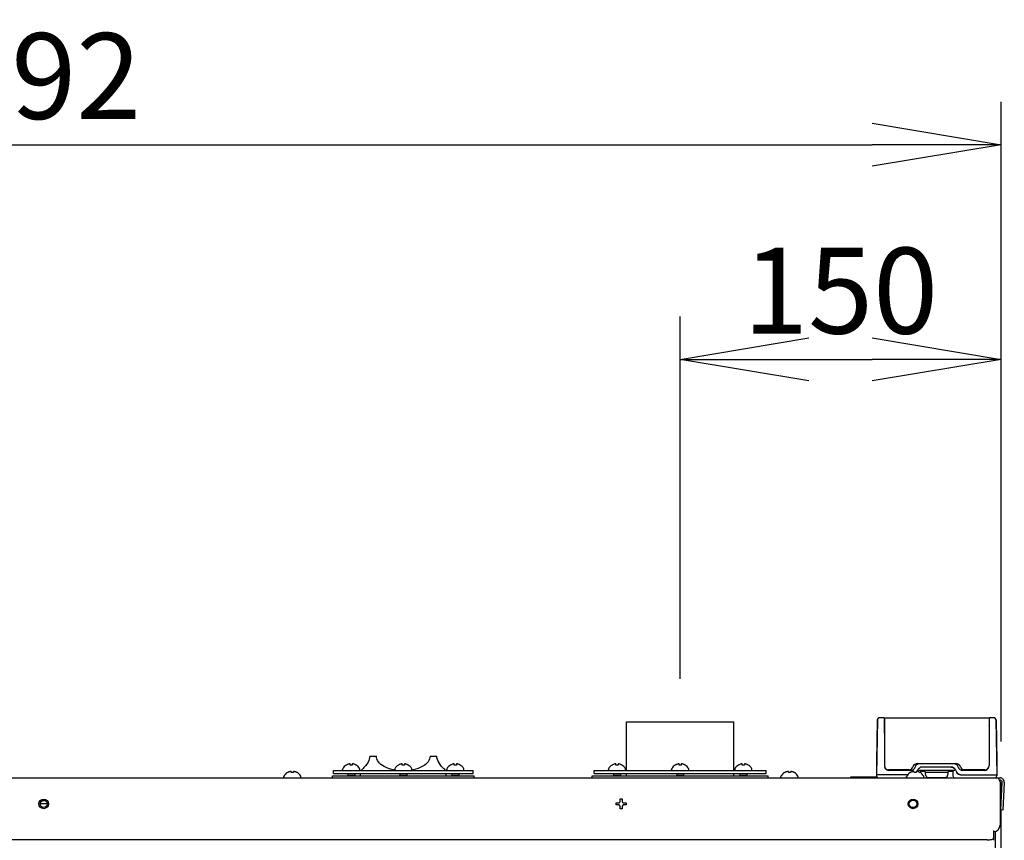
# Model space of a CAD drawing. Extents: x 31 to 8190, y 0 to 5507.
# Drawn here: x 3931 to 4390, y 2621 to 3004 of the extents above; entities that cross this region are included whole.
import ezdxf

# ---------------------------------------------------------------- set-up
doc = ezdxf.new("R2010")
doc.units = 0
doc.header["$LTSCALE"] = 2
doc.header["$MEASUREMENT"] = 0
doc.layers.add('SUNPOU', color=7, linetype='Continuous')
doc.styles.get("Standard").update_dxf_attribs({"font": 'romans.shx', "bigfont": 'extfont.shx'})
doc.dimstyles.new('STANDARD$0', dxfattribs={"dimscale": 10, "dimtxt": 2, "dimasz": 3, "dimexe": 1, "dimexo": 1, "dimgap": 0.6, "dimtad": 3, "dimdec": 0, "dimzin": 0, "dimdsep": 46, "dimtxsty": 'Standard', "dimblk1": 'OPEN', "dimblk2": 'OPEN', "dimsah": 1, "dimcen": 1.5, "dimadec": 0, "dimazin": 0, "dimtfac": 1, "dimtdec": 0, "dimtmove": 0, "dimatfit": 0, "dimldrblk": 'DOTSMALL', "dimfxl": 1, "dimtvp": 1, "dimtolj": 1, "dimtzin": 0, "dimarcsym": 0})

# ---------------------------------------------------------------- blocks, each defined once
blk = doc.blocks.new('_OPEN')
at = {"color": 0, "linetype": 'ByBlock'}
for p, q in [((-1, 0.1667), (0, 0)), ((0, 0), (-1, -0.1667)), ((0, 0), (-1, 0))]:
    blk.add_line(p, q, dxfattribs=at)
blk = doc.blocks.new('*D25')
at = {"layer": 'DEFPOINTS', "color": 0, "lineweight": 0}
for p in [(4388.47, 2845.26), (4238.97, 2676.39), (4388.47, 2647.19)]:
    blk.add_point(p, dxfattribs=at)
at = {"layer": 'SUNPOU', "color": 0, "lineweight": -2}
for p, q in [((4238.97, 2696.39), (4238.97, 2865.26)), ((4388.47, 2667.19), (4388.47, 2865.26)), ((4298.97, 2845.26), (4328.47, 2845.26))]:
    blk.add_line(p, q, dxfattribs=at)
at = {"layer": 'SUNPOU', "color": 0, "lineweight": -2, "xscale": 60, "yscale": 60, "zscale": 60, "rotation": 180}
blk.add_blockref('_OPEN', (4238.97, 2845.26), dxfattribs=at)
at = {"layer": 'SUNPOU', "color": 0, "lineweight": -2, "xscale": 60, "yscale": 60, "zscale": 60}
blk.add_blockref('_OPEN', (4388.47, 2845.26), dxfattribs=at)
at = {"layer": 'SUNPOU', "color": 0, "insert": (4313.72, 2877.26), "char_height": 40, "attachment_point": 5}
blk.add_mtext('\\A1;150', dxfattribs=at)
blk = doc.blocks.new('_DotSmall')
at = {"color": 0, "linetype": 'ByBlock', "const_width": 0.5}
blk.add_lwpolyline([(-0.0625, 0, 1), (0.0625, 0, 1)], format="xyb", close=True, dxfattribs=at)
blk = doc.blocks.new('*D26')
at = {"layer": 'DEFPOINTS', "color": 0, "lineweight": 0}
for p in [(4388.47, 2945.26), (3496.47, 2648.79), (4388.47, 2647.19)]:
    blk.add_point(p, dxfattribs=at)
at = {"layer": 'SUNPOU', "color": 0, "lineweight": -2}
for p, q in [((3496.47, 2668.79), (3496.47, 2965.26)), ((4388.47, 2667.19), (4388.47, 2965.26)), ((3556.47, 2945.26), (4328.47, 2945.26))]:
    blk.add_line(p, q, dxfattribs=at)
at = {"layer": 'SUNPOU', "color": 0, "lineweight": -2, "xscale": 60, "yscale": 60, "zscale": 60, "rotation": 180}
blk.add_blockref('_OPEN', (3496.47, 2945.26), dxfattribs=at)
at = {"layer": 'SUNPOU', "color": 0, "lineweight": -2, "xscale": 60, "yscale": 60, "zscale": 60}
blk.add_blockref('_OPEN', (4388.47, 2945.26), dxfattribs=at)
at = {"layer": 'SUNPOU', "color": 0, "insert": (3942.47, 2977.26), "char_height": 40, "attachment_point": 5}
blk.add_mtext('\\A1;892', dxfattribs=at)

msp = doc.modelspace()

# ---------------------------------------------------------------- linework, layer by layer
at = {"color": 2}
for p, q in [((4213.97, 2653.79), (4213.97, 2676.39)), ((4213.97, 2676.39), (4263.97, 2676.39)), ((4263.97, 2653.79), (4263.97, 2676.39)), ((4330.81, 2677.31), (4330.47, 2657.79)), ((4330.91, 2677.31), (4330.47, 2651.79)), ((4331.9, 2678.29), (4331.81, 2678.29)), ((4333.72, 2678.29), (4331.91, 2678.29)), ((4333.97, 2678.04), (4334.09, 2663.97)), ((4334.09, 2674.54), (4334, 2674.54)), ((4334.09, 2678.09), (4334.09, 2656.04)), ((4382.84, 2678.09), (4334.09, 2678.09)), ((4382.84, 2678.09), (4382.84, 2656.04)), ((4382.97, 2678.04), (4382.84, 2663.97)), ((4382.94, 2674.54), (4382.84, 2674.54)), ((4385.02, 2678.29), (4383.22, 2678.29)), ((4385.13, 2678.29), (4385.04, 2678.29)), ((4386.02, 2677.31), (4386.47, 2651.79)), ((4386.13, 2677.31), (4386.47, 2657.79)), ((4094.36, 2660.49), (4097.47, 2660.49)), ((4122.47, 2660.49), (4125.58, 2660.49)), ((4083.42, 2656.24), (4083.42, 2656.27)), ((4085.22, 2656.24), (4085.22, 2656.79)), ((4086.22, 2656.79), (4086.22, 2656.24)), ((4086.58, 2656.8), (4086.55, 2656.8)), ((4088.02, 2656.27), (4088.02, 2656.24)), ((4107.67, 2656.24), (4107.67, 2656.27)), ((4109.47, 2656.24), (4109.47, 2656.79)), ((4110.47, 2656.79), (4110.47, 2656.24)), ((4110.83, 2656.8), (4110.8, 2656.8)), ((4112.27, 2656.27), (4112.27, 2656.24)), ((4131.92, 2656.24), (4131.92, 2656.27)), ((4133.72, 2656.24), (4133.72, 2656.79)), ((4134.72, 2656.79), (4134.72, 2656.24)), ((4135.08, 2656.8), (4135.05, 2656.8)), ((4136.52, 2656.27), (4136.52, 2656.24)), ((4207.22, 2656.24), (4207.22, 2656.27)), ((4209.02, 2656.24), (4209.02, 2656.79)), ((4210.02, 2656.79), (4210.02, 2656.24)), ((4210.38, 2656.8), (4210.36, 2656.8)), ((4211.82, 2656.27), (4211.82, 2656.24)), ((4236.67, 2656.24), (4236.67, 2656.27)), ((4238.47, 2656.24), (4238.47, 2656.79)), ((4239.47, 2656.79), (4239.47, 2656.24)), ((4239.83, 2656.8), (4239.8, 2656.8)), ((4241.27, 2656.27), (4241.27, 2656.24)), ((4266.11, 2656.24), (4266.11, 2656.27)), ((4267.91, 2656.24), (4267.91, 2656.79)), ((4268.91, 2656.79), (4268.91, 2656.24)), ((4269.27, 2656.8), (4269.25, 2656.8)), ((4270.71, 2656.27), (4270.71, 2656.24)), ((4330.47, 2657.79), (4330.47, 2652.86)), ((4349.72, 2657.04), (4367.22, 2657.04)), ((4366.6, 2656.79), (4350.34, 2656.79)), ((4352.81, 2657.04), (4352.84, 2656.79)), ((4364.13, 2657.04), (4364.1, 2656.79)), ((4386.47, 2657.79), (4386.47, 2652.86)), ((4055.97, 2652.74), (4055.97, 2652.77)), ((4057.77, 2652.74), (4057.77, 2653.29)), ((4058.77, 2653.29), (4058.77, 2652.74)), ((4059.13, 2653.3), (4059.1, 2653.3)), ((4060.57, 2652.77), (4060.57, 2652.74)), ((4077.47, 2652.29), (4077.47, 2653.79)), ((4077.47, 2653.79), (4142.47, 2653.79)), ((4077.47, 2652.29), (4142.47, 2652.29)), ((4081.72, 2654.19), (4081.72, 2654.39)), ((4084.12, 2651.48), (4083.79, 2651.29)), ((4083.97, 2652.29), (4084.12, 2652.2)), ((4084.12, 2652.2), (4084.12, 2651.48)), ((4087.32, 2652.2), (4084.12, 2652.2)), ((4087.32, 2651.48), (4084.12, 2651.48)), ((4087.47, 2652.29), (4087.32, 2652.2)), ((4087.32, 2652.2), (4087.32, 2651.48)), ((4087.32, 2651.48), (4087.65, 2651.29)), ((4089.72, 2654.19), (4089.72, 2654.39)), ((4089.97, 2651.29), (4089.97, 2652.29)), ((4105.97, 2654.19), (4105.97, 2654.39)), ((4108.37, 2651.48), (4108.04, 2651.29)), ((4108.22, 2652.29), (4108.37, 2652.2)), ((4108.37, 2652.2), (4108.37, 2651.48)), ((4111.57, 2652.2), (4108.37, 2652.2)), ((4111.57, 2651.48), (4108.37, 2651.48)), ((4111.72, 2652.29), (4111.57, 2652.2)), ((4111.57, 2652.2), (4111.57, 2651.48)), ((4111.57, 2651.48), (4111.9, 2651.29)), ((4113.97, 2654.19), (4113.97, 2654.39)), ((4129.97, 2651.29), (4129.97, 2652.29)), ((4130.22, 2654.19), (4130.22, 2654.39)), ((4132.62, 2651.48), (4132.29, 2651.29)), ((4132.46, 2652.29), (4132.62, 2652.2)), ((4132.62, 2652.2), (4132.62, 2651.48)), ((4135.82, 2652.2), (4132.62, 2652.2)), ((4135.82, 2651.48), (4132.62, 2651.48)), ((4135.97, 2652.29), (4135.82, 2652.2)), ((4135.82, 2652.2), (4135.82, 2651.48)), ((4135.82, 2651.48), (4136.15, 2651.29)), ((4138.22, 2654.19), (4138.22, 2654.39)), ((4142.47, 2652.29), (4142.47, 2653.79)), ((4198.97, 2652.29), (4198.97, 2653.79)), ((4198.97, 2653.79), (4278.97, 2653.79)), ((4198.97, 2652.29), (4278.97, 2652.29)), ((4205.52, 2654.19), (4205.52, 2654.39)), ((4207.92, 2651.48), (4207.6, 2651.29)), ((4207.77, 2652.29), (4207.92, 2652.2)), ((4207.92, 2652.2), (4207.92, 2651.48)), ((4211.12, 2652.2), (4207.92, 2652.2)), ((4211.12, 2651.48), (4207.92, 2651.48)), ((4211.28, 2652.29), (4211.12, 2652.2)), ((4211.12, 2652.2), (4211.12, 2651.48)), ((4211.12, 2651.48), (4211.45, 2651.29)), ((4213.52, 2654.19), (4213.52, 2654.39)), ((4213.97, 2651.29), (4213.97, 2652.29)), ((4234.97, 2654.19), (4234.97, 2654.39)), ((4237.37, 2651.48), (4237.04, 2651.29)), ((4237.22, 2652.29), (4237.37, 2652.2)), ((4237.37, 2652.2), (4237.37, 2651.48)), ((4240.57, 2652.2), (4237.37, 2652.2)), ((4240.57, 2651.48), (4237.37, 2651.48)), ((4240.72, 2652.29), (4240.57, 2652.2)), ((4240.57, 2652.2), (4240.57, 2651.48)), ((4240.57, 2651.48), (4240.9, 2651.29)), ((4242.97, 2654.19), (4242.97, 2654.39)), ((4263.97, 2651.29), (4263.97, 2652.29)), ((4264.41, 2654.19), (4264.41, 2654.39)), ((4266.81, 2651.48), (4266.49, 2651.29)), ((4266.66, 2652.29), (4266.81, 2652.2)), ((4266.81, 2652.2), (4266.81, 2651.48)), ((4270.01, 2652.2), (4266.81, 2652.2)), ((4270.01, 2651.48), (4266.81, 2651.48)), ((4270.17, 2652.29), (4270.01, 2652.2)), ((4270.01, 2652.2), (4270.01, 2651.48)), ((4270.01, 2651.48), (4270.34, 2651.29)), ((4272.41, 2654.19), (4272.41, 2654.39)), ((4278.97, 2652.29), (4278.97, 2653.79)), ((4287.57, 2652.74), (4287.57, 2652.77)), ((4289.37, 2652.74), (4289.37, 2653.29)), ((4290.37, 2653.29), (4290.37, 2652.74)), ((4290.73, 2653.3), (4290.7, 2653.3)), ((4292.17, 2652.77), (4292.17, 2652.74)), ((4330.47, 2651.79), (4330.48, 2651.27)), ((4345.06, 2651.79), (4330.47, 2651.79)), ((4345.66, 2654.04), (4336.09, 2654.04)), ((4346.47, 2653.79), (4336.17, 2653.79)), ((4346.17, 2652.74), (4346.17, 2652.77)), ((4347.97, 2652.74), (4347.97, 2653.29)), ((4348.97, 2653.29), (4348.97, 2652.74)), ((4349.33, 2653.3), (4349.3, 2653.3)), ((4349.34, 2653.3), (4349.91, 2654.29)), ((4366.94, 2653.79), (4349.99, 2653.79)), ((4350.77, 2652.77), (4350.77, 2652.74)), ((4350.97, 2653.79), (4350.93, 2652.64)), ((4353.2, 2653.29), (4350.95, 2653.29)), ((4365.29, 2655.29), (4351.64, 2655.29)), ((4353.4, 2651.44), (4353.15, 2653.79)), ((4353.23, 2653.04), (4363.71, 2653.04)), ((4363.79, 2653.79), (4363.54, 2651.44)), ((4365.99, 2653.29), (4363.74, 2653.29)), ((4365.97, 2653.79), (4366.06, 2651.26)), ((4367.03, 2654.29), (4367.89, 2652.79)), ((4369.62, 2651.79), (4386.47, 2651.79)), ((4380.77, 2653.79), (4370.47, 2653.79)), ((4380.84, 2654.04), (4371.28, 2654.04)), ((4386.47, 2651.79), (4386.46, 2651.27)), ((3496.97, 2650.29), (4387.97, 2650.29)), ((4054.27, 2650.69), (4054.27, 2650.89)), ((4062.27, 2650.69), (4062.27, 2650.89)), ((4076.97, 2650.29), (4076.97, 2651.29)), ((4076.97, 2651.29), (4142.97, 2651.29)), ((4142.97, 2650.29), (4142.97, 2651.29)), ((4197.97, 2650.29), (4197.97, 2651.29)), ((4197.97, 2651.29), (4279.97, 2651.29)), ((4279.97, 2650.29), (4279.97, 2651.29)), ((4285.87, 2650.69), (4285.87, 2650.89)), ((4293.87, 2650.69), (4293.87, 2650.89)), ((4318.52, 2650.79), (4318.27, 2650.54)), ((4318.27, 2650.29), (4318.27, 2650.54)), ((4318.27, 2650.54), (4330.83, 2650.54)), ((4318.52, 2650.79), (4330.63, 2650.79)), ((4344.47, 2650.69), (4344.47, 2650.89)), ((4352.47, 2650.69), (4352.47, 2650.89)), ((4354.39, 2650.54), (4362.55, 2650.54)), ((4387.64, 2649.29), (4387.97, 2649.29)), ((4387.97, 2648.29), (4387.97, 2628.29)), ((4388.47, 2647.19), (4387.97, 2647.19)), ((4388.29, 2635.34), (4388.97, 2648.24)), ((4388.47, 2638.72), (4388.47, 2647.19)), ((4389.97, 2648.19), (4389.29, 2635.29)), ((3940.85, 2638.29), (3944.09, 2638.29)), ((4209.17, 2637.69), (4209.17, 2638.69)), ((4209.17, 2638.69), (4210.47, 2638.69)), ((4210.47, 2637.69), (4209.17, 2637.69)), ((4210.47, 2638.69), (4210.97, 2639.19)), ((4210.97, 2637.19), (4210.47, 2637.69)), ((4210.97, 2639.19), (4210.97, 2640.49)), ((4210.97, 2640.49), (4211.97, 2640.49)), ((4211.97, 2640.49), (4211.97, 2639.19)), ((4211.97, 2639.19), (4212.47, 2638.69)), ((4212.47, 2637.69), (4211.97, 2637.19)), ((4212.47, 2638.69), (4213.77, 2638.69)), ((4213.77, 2637.69), (4212.47, 2637.69)), ((4213.77, 2638.69), (4213.77, 2637.69)), ((4210.97, 2635.89), (4210.97, 2637.19)), ((4211.97, 2635.89), (4210.97, 2635.89)), ((4211.97, 2637.19), (4211.97, 2635.89)), ((4389.29, 2635.29), (4388.29, 2635.34)), ((4388.47, 932.79), (4388.47, 2635.33)), ((4384.97, 2625.79), (4384.97, 2621.22)), ((4385.67, 2625.29), (4385.67, 1324.39)), ((4381.97, 2621.41), (3502.97, 2621.41))]:
    msp.add_line(p, q, dxfattribs=at)
for centre, radius in [((3942.47, 2638.19), 2.25), ((3942.47, 2638.19), 1.65), ((4347.47, 2638.19), 2.25), ((4347.47, 2638.19), 1.75)]:
    msp.add_circle(centre, radius, dxfattribs=at)
for centre, radius, start, end in [((4331.81, 2677.29), 1, 90, 179), ((4331.91, 2677.29), 1, 90, 179), ((4333.72, 2678.04), 0.25, 0.5, 90), ((4334.25, 2674.78), 0.25, 211.4778, 229.7451), ((4382.69, 2674.78), 0.25, 310.1257, 328.8313), ((4383.22, 2678.04), 0.25, 90, 179.5), ((4385.02, 2677.29), 1, 1, 90), ((4385.13, 2677.29), 1, 1, 90), ((4085.92, 2652.17), 4.8, 121.3727, 149.6988), ((4085.91, 2652.18), 4.75, 118.9687, 121.5341), ((4085.91, 2652.19), 4.75, 118.0074, 118.9684), ((4085.9, 2652.19), 4.75, 116.6812, 118.0074), ((4085.9, 2652.19), 4.74, 115.5402, 116.6812), ((4085.9, 2652.2), 4.74, 114.5722, 115.5402), ((4085.9, 2652.2), 4.73, 113.3175, 114.5722), ((4085.9, 2652.21), 4.73, 112.5474, 113.3174), ((4085.88, 2652.24), 4.69, 104.3374, 112.5584), ((4084.97, 2654.81), 1.99, 94.5999, 95.2538), ((4084.97, 2654.83), 1.98, 93.2182, 94.6006), ((4084.97, 2654.84), 1.96, 92.3791, 93.2176), ((4084.97, 2654.85), 1.95, 91.1558, 92.3795), ((4084.97, 2654.85), 1.95, 89.0738, 91.1551), ((4084.97, 2654.85), 1.95, 88.0038, 89.0738), ((4084.97, 2654.84), 1.96, 86.9766, 88.0038), ((4084.97, 2654.83), 1.97, 85.7133, 86.976), ((4084.97, 2654.82), 1.98, 84.8629, 85.7137), ((4085.72, 2652.47), 3.8, 82.4351, 97.5649), ((4086.47, 2654.82), 1.99, 94.2849, 95.1351), ((4086.47, 2654.83), 1.97, 93.0252, 94.2853), ((4086.47, 2654.84), 1.96, 91.9994, 93.0249), ((4086.47, 2654.85), 1.95, 90.9276, 91.9994), ((4086.47, 2654.85), 1.95, 89.8001, 90.927), ((4086.47, 2654.85), 1.95, 88.8455, 89.8001), ((4086.47, 2654.85), 1.96, 87.6234, 88.8454), ((4086.47, 2654.83), 1.97, 85.3978, 86.7828), ((4086.47, 2654.82), 1.99, 84.7443, 85.3987), ((4085.56, 2652.24), 4.69, 67.4416, 75.6626), ((4085.55, 2652.21), 4.73, 66.6826, 67.4526), ((4085.54, 2652.2), 4.73, 65.4278, 66.6825), ((4085.54, 2652.2), 4.74, 64.4598, 65.4278), ((4085.54, 2652.19), 4.74, 63.3188, 64.4598), ((4085.54, 2652.19), 4.75, 61.9926, 63.3188), ((4085.54, 2652.19), 4.75, 61.0316, 61.9926), ((4085.53, 2652.18), 4.75, 58.4659, 61.0313), ((4085.52, 2652.17), 4.8, 30.3012, 58.6273), ((4110.17, 2652.17), 4.8, 121.3727, 149.6988), ((4110.16, 2652.18), 4.75, 118.9687, 121.5341), ((4110.15, 2652.19), 4.75, 118.0074, 118.9684), ((4110.15, 2652.19), 4.75, 116.6812, 118.0074), ((4110.15, 2652.19), 4.74, 115.5402, 116.6812), ((4110.15, 2652.2), 4.74, 114.5722, 115.5402), ((4110.15, 2652.2), 4.73, 113.3175, 114.5722), ((4110.15, 2652.21), 4.73, 112.5474, 113.3174), ((4110.13, 2652.24), 4.69, 104.3374, 112.5584), ((4109.22, 2654.81), 1.99, 94.5999, 95.2538), ((4109.22, 2654.83), 1.98, 93.2182, 94.6006), ((4109.22, 2654.84), 1.96, 92.3791, 93.2176), ((4109.22, 2654.85), 1.95, 91.1558, 92.3795), ((4109.22, 2654.85), 1.95, 89.0738, 91.1551), ((4109.22, 2654.85), 1.95, 88.0038, 89.0738), ((4109.22, 2654.84), 1.96, 86.9766, 88.0038), ((4109.22, 2654.83), 1.97, 85.7133, 86.976), ((4109.22, 2654.82), 1.98, 84.8629, 85.7137), ((4109.97, 2652.47), 3.8, 82.4351, 97.5649), ((4110.72, 2654.82), 1.99, 94.2849, 95.1351), ((4110.72, 2654.83), 1.97, 93.0252, 94.2853), ((4110.72, 2654.84), 1.96, 91.9994, 93.0249), ((4110.72, 2654.85), 1.95, 90.9276, 91.9994), ((4110.72, 2654.85), 1.95, 89.8001, 90.927), ((4110.72, 2654.85), 1.95, 88.8455, 89.8001), ((4110.72, 2654.85), 1.96, 87.6234, 88.8454), ((4110.72, 2654.83), 1.97, 85.3978, 86.7828), ((4110.72, 2654.82), 1.99, 84.7443, 85.3987), ((4109.81, 2652.24), 4.69, 67.4416, 75.6626), ((4109.79, 2652.21), 4.73, 66.6826, 67.4526), ((4109.79, 2652.2), 4.73, 65.4278, 66.6825), ((4109.79, 2652.2), 4.74, 64.4598, 65.4278), ((4109.79, 2652.19), 4.74, 63.3188, 64.4598), ((4109.79, 2652.19), 4.75, 61.9926, 63.3188), ((4109.79, 2652.19), 4.75, 61.0316, 61.9926), ((4109.78, 2652.18), 4.75, 58.4659, 61.0313), ((4109.77, 2652.17), 4.8, 30.3012, 58.6273), ((4134.42, 2652.17), 4.8, 121.3727, 149.6988), ((4134.4, 2652.18), 4.75, 118.9687, 121.5341), ((4134.4, 2652.19), 4.75, 118.0074, 118.9684), ((4134.4, 2652.19), 4.75, 116.6812, 118.0074), ((4134.4, 2652.19), 4.74, 115.5402, 116.6812), ((4134.4, 2652.2), 4.74, 114.5722, 115.5402), ((4134.4, 2652.2), 4.73, 113.3175, 114.5722), ((4134.39, 2652.21), 4.73, 112.5474, 113.3174), ((4134.38, 2652.24), 4.69, 104.3374, 112.5584), ((4133.47, 2654.81), 1.99, 94.5999, 95.2538), ((4133.47, 2654.83), 1.98, 93.2182, 94.6006), ((4133.47, 2654.84), 1.96, 92.3791, 93.2176), ((4133.47, 2654.85), 1.95, 91.1558, 92.3795), ((4133.47, 2654.85), 1.95, 89.0738, 91.1551), ((4133.47, 2654.85), 1.95, 88.0038, 89.0738), ((4133.47, 2654.84), 1.96, 86.9766, 88.0038), ((4133.47, 2654.83), 1.97, 85.7133, 86.976), ((4133.47, 2654.82), 1.98, 84.8629, 85.7137), ((4134.22, 2652.47), 3.8, 82.4351, 97.5649), ((4134.97, 2654.82), 1.99, 94.2849, 95.1351), ((4134.97, 2654.83), 1.97, 93.0252, 94.2853), ((4134.97, 2654.84), 1.96, 91.9994, 93.0249), ((4134.97, 2654.85), 1.95, 90.9276, 91.9994), ((4134.97, 2654.85), 1.95, 89.8001, 90.927), ((4134.97, 2654.85), 1.95, 88.8455, 89.8001), ((4134.97, 2654.85), 1.96, 87.6234, 88.8454), ((4134.97, 2654.83), 1.97, 85.3978, 86.7828), ((4134.97, 2654.82), 1.99, 84.7443, 85.3987), ((4134.06, 2652.24), 4.69, 67.4416, 75.6626), ((4134.04, 2652.21), 4.73, 66.6826, 67.4526), ((4134.04, 2652.2), 4.73, 65.4278, 66.6825), ((4134.04, 2652.2), 4.74, 64.4598, 65.4278), ((4134.04, 2652.19), 4.74, 63.3188, 64.4598), ((4134.04, 2652.19), 4.75, 61.9926, 63.3188), ((4134.03, 2652.19), 4.75, 61.0316, 61.9926), ((4134.03, 2652.18), 4.75, 58.4659, 61.0313), ((4134.02, 2652.17), 4.8, 30.3012, 58.6273), ((4209.72, 2652.17), 4.8, 121.3727, 149.6988), ((4209.71, 2652.18), 4.75, 118.9687, 121.5341), ((4209.71, 2652.19), 4.75, 118.0074, 118.9684), ((4209.71, 2652.19), 4.75, 116.6812, 118.0074), ((4209.71, 2652.19), 4.74, 115.5402, 116.6812), ((4209.7, 2652.2), 4.74, 114.5722, 115.5402), ((4209.7, 2652.2), 4.73, 113.3175, 114.5722), ((4209.7, 2652.21), 4.73, 112.5474, 113.3174), ((4209.69, 2652.24), 4.69, 104.3374, 112.5584), ((4208.78, 2654.81), 1.99, 94.5999, 95.2538), ((4208.78, 2654.83), 1.98, 93.2182, 94.6006), ((4208.78, 2654.84), 1.96, 92.3791, 93.2176), ((4208.77, 2654.85), 1.95, 91.1558, 92.3795), ((4208.77, 2654.85), 1.95, 89.0738, 91.1551), ((4208.77, 2654.85), 1.95, 88.0038, 89.0738), ((4208.77, 2654.84), 1.96, 86.9766, 88.0038), ((4208.77, 2654.83), 1.97, 85.7133, 86.976), ((4208.77, 2654.82), 1.98, 84.8629, 85.7137), ((4209.52, 2652.47), 3.8, 82.4351, 97.5649), ((4210.28, 2654.82), 1.99, 94.2849, 95.1351), ((4210.28, 2654.83), 1.97, 93.0252, 94.2853), ((4210.28, 2654.84), 1.96, 91.9994, 93.0249), ((4210.27, 2654.85), 1.95, 90.9276, 91.9994), ((4210.27, 2654.85), 1.95, 89.8001, 90.927), ((4210.27, 2654.85), 1.95, 88.8455, 89.8001), ((4210.27, 2654.85), 1.96, 87.6234, 88.8454), ((4210.27, 2654.83), 1.97, 85.3978, 86.7828), ((4210.27, 2654.82), 1.99, 84.7443, 85.3987), ((4209.36, 2652.24), 4.69, 67.4416, 75.6626), ((4209.35, 2652.21), 4.73, 66.6826, 67.4526), ((4209.35, 2652.2), 4.73, 65.4278, 66.6825), ((4209.34, 2652.2), 4.74, 64.4598, 65.4278), ((4209.34, 2652.19), 4.74, 63.3188, 64.4598), ((4209.34, 2652.19), 4.75, 61.9926, 63.3188), ((4209.34, 2652.19), 4.75, 61.0316, 61.9926), ((4209.34, 2652.18), 4.75, 58.4659, 61.0313), ((4209.33, 2652.17), 4.8, 30.3012, 58.6273), ((4239.17, 2652.17), 4.8, 121.3727, 149.6988), ((4239.16, 2652.18), 4.75, 118.9687, 121.5341), ((4239.15, 2652.19), 4.75, 118.0074, 118.9684), ((4239.15, 2652.19), 4.75, 116.6812, 118.0074), ((4239.15, 2652.19), 4.74, 115.5402, 116.6812), ((4239.15, 2652.2), 4.74, 114.5722, 115.5402), ((4239.15, 2652.2), 4.73, 113.3175, 114.5722), ((4239.15, 2652.21), 4.73, 112.5474, 113.3174), ((4239.13, 2652.24), 4.69, 104.3374, 112.5584), ((4238.22, 2654.81), 1.99, 94.5999, 95.2538), ((4238.22, 2654.83), 1.98, 93.2182, 94.6006), ((4238.22, 2654.84), 1.96, 92.3791, 93.2176), ((4238.22, 2654.85), 1.95, 91.1558, 92.3795), ((4238.22, 2654.85), 1.95, 89.0738, 91.1551), ((4238.22, 2654.85), 1.95, 88.0038, 89.0738), ((4238.22, 2654.84), 1.96, 86.9766, 88.0038), ((4238.22, 2654.83), 1.97, 85.7133, 86.976), ((4238.22, 2654.82), 1.98, 84.8629, 85.7137), ((4238.97, 2652.47), 3.8, 82.4351, 97.5649), ((4239.72, 2654.82), 1.99, 94.2849, 95.1351), ((4239.72, 2654.83), 1.97, 93.0252, 94.2853), ((4239.72, 2654.84), 1.96, 91.9994, 93.0249), ((4239.72, 2654.85), 1.95, 90.9276, 91.9994), ((4239.72, 2654.85), 1.95, 89.8001, 90.927), ((4239.72, 2654.85), 1.95, 88.8455, 89.8001), ((4239.72, 2654.85), 1.96, 87.6234, 88.8454), ((4239.72, 2654.83), 1.97, 85.3978, 86.7828), ((4239.72, 2654.82), 1.99, 84.7443, 85.3987), ((4238.81, 2652.24), 4.69, 67.4416, 75.6626), ((4238.79, 2652.21), 4.73, 66.6826, 67.4526), ((4238.79, 2652.2), 4.73, 65.4278, 66.6825), ((4238.79, 2652.2), 4.74, 64.4598, 65.4278), ((4238.79, 2652.19), 4.74, 63.3188, 64.4598), ((4238.79, 2652.19), 4.75, 61.9926, 63.3188), ((4238.79, 2652.19), 4.75, 61.0316, 61.9926), ((4238.78, 2652.18), 4.75, 58.4659, 61.0313), ((4238.77, 2652.17), 4.8, 30.3012, 58.6273), ((4268.61, 2652.17), 4.8, 121.3727, 149.6988), ((4268.6, 2652.18), 4.75, 118.9687, 121.5341), ((4268.6, 2652.19), 4.75, 118.0074, 118.9684), ((4268.6, 2652.19), 4.75, 116.6812, 118.0074), ((4268.6, 2652.19), 4.74, 115.5402, 116.6812), ((4268.59, 2652.2), 4.74, 114.5722, 115.5402), ((4268.59, 2652.2), 4.73, 113.3175, 114.5722), ((4268.59, 2652.21), 4.73, 112.5474, 113.3174), ((4268.58, 2652.24), 4.69, 104.3374, 112.5584), ((4267.67, 2654.81), 1.99, 94.5999, 95.2538), ((4267.67, 2654.83), 1.98, 93.2182, 94.6006), ((4267.66, 2654.84), 1.96, 92.3791, 93.2176), ((4267.66, 2654.85), 1.95, 91.1558, 92.3795), ((4267.66, 2654.85), 1.95, 89.0738, 91.1551), ((4267.66, 2654.85), 1.95, 88.0038, 89.0738), ((4267.66, 2654.84), 1.96, 86.9766, 88.0038), ((4267.66, 2654.83), 1.97, 85.7133, 86.976), ((4267.66, 2654.82), 1.98, 84.8629, 85.7137), ((4268.41, 2652.47), 3.8, 82.4351, 97.5649), ((4269.17, 2654.82), 1.99, 94.2849, 95.1351), ((4269.17, 2654.83), 1.97, 93.0252, 94.2853), ((4269.16, 2654.84), 1.96, 91.9994, 93.0249), ((4269.16, 2654.85), 1.95, 90.9276, 91.9994), ((4269.16, 2654.85), 1.95, 89.8001, 90.927), ((4269.16, 2654.85), 1.95, 88.8455, 89.8001), ((4269.16, 2654.85), 1.96, 87.6234, 88.8454), ((4269.16, 2654.83), 1.97, 85.3978, 86.7828), ((4269.16, 2654.82), 1.99, 84.7443, 85.3987), ((4268.25, 2652.24), 4.69, 67.4416, 75.6626), ((4268.24, 2652.21), 4.73, 66.6826, 67.4526), ((4268.24, 2652.2), 4.73, 65.4278, 66.6825), ((4268.23, 2652.2), 4.74, 64.4598, 65.4278), ((4268.23, 2652.19), 4.74, 63.3188, 64.4598), ((4268.23, 2652.19), 4.75, 61.9926, 63.3188), ((4268.23, 2652.19), 4.75, 61.0316, 61.9926), ((4268.23, 2652.18), 4.75, 58.4659, 61.0313), ((4268.22, 2652.17), 4.8, 30.3012, 58.6273), ((4336.09, 2656.04), 2, 180, 270), ((4349.72, 2654.54), 2.5, 90, 162.8954), ((4350.34, 2654.79), 2, 90, 165.5225), ((4366.6, 2654.79), 2, 14.4775, 90), ((4367.22, 2654.54), 2.5, 17.1046, 90), ((4380.84, 2656.04), 2, 270, 0), ((4058.47, 2648.67), 4.8, 121.3727, 149.6988), ((4058.46, 2648.68), 4.75, 118.9687, 121.5341), ((4058.45, 2648.69), 4.75, 118.0074, 118.9684), ((4058.45, 2648.69), 4.75, 116.6812, 118.0074), ((4058.45, 2648.69), 4.74, 115.5402, 116.6812), ((4058.45, 2648.7), 4.74, 114.5722, 115.5402), ((4058.45, 2648.7), 4.73, 113.3175, 114.5722), ((4058.45, 2648.71), 4.73, 112.5474, 113.3174), ((4058.43, 2648.74), 4.69, 104.3374, 112.5584), ((4057.52, 2651.31), 1.99, 94.5999, 95.2538), ((4057.52, 2651.33), 1.98, 93.2182, 94.6006), ((4057.52, 2651.34), 1.96, 92.3791, 93.2176), ((4057.52, 2651.35), 1.95, 91.1558, 92.3795), ((4057.52, 2651.35), 1.95, 89.0738, 91.1551), ((4057.52, 2651.35), 1.95, 88.0038, 89.0738), ((4057.52, 2651.34), 1.96, 86.9766, 88.0038), ((4057.52, 2651.33), 1.97, 85.7133, 86.976), ((4057.52, 2651.32), 1.98, 84.8629, 85.7137), ((4058.27, 2648.97), 3.8, 82.4351, 97.5649), ((4059.02, 2651.32), 1.99, 94.2849, 95.1351), ((4059.02, 2651.33), 1.97, 93.0252, 94.2853), ((4059.02, 2651.34), 1.96, 91.9994, 93.0249), ((4059.02, 2651.35), 1.95, 90.9276, 91.9994), ((4059.02, 2651.35), 1.95, 89.8001, 90.927), ((4059.02, 2651.35), 1.95, 88.8455, 89.8001), ((4059.02, 2651.35), 1.96, 87.6234, 88.8454), ((4059.02, 2651.33), 1.97, 85.3978, 86.7828), ((4059.02, 2651.32), 1.99, 84.7443, 85.3987), ((4058.11, 2648.74), 4.69, 67.4416, 75.6626), ((4058.09, 2648.71), 4.73, 66.6826, 67.4526), ((4058.09, 2648.7), 4.73, 65.4278, 66.6825), ((4058.09, 2648.7), 4.74, 64.4598, 65.4278), ((4058.09, 2648.69), 4.74, 63.3188, 64.4598), ((4058.09, 2648.69), 4.75, 61.9926, 63.3188), ((4058.09, 2648.69), 4.75, 61.0316, 61.9926), ((4058.08, 2648.68), 4.75, 58.4659, 61.0313), ((4058.07, 2648.67), 4.8, 30.3012, 58.6273), ((4082.12, 2654.39), 0.4, 149.6988, 180), ((4082.12, 2654.19), 0.4, 180, 270), ((4089.32, 2654.19), 0.4, 270, 0), ((4089.32, 2654.39), 0.4, 0, 30.3012), ((4106.37, 2654.39), 0.4, 149.6988, 180), ((4106.37, 2654.19), 0.4, 180, 270), ((4113.57, 2654.19), 0.4, 270, 0), ((4113.57, 2654.39), 0.4, 0, 30.3012), ((4130.62, 2654.39), 0.4, 149.6988, 180), ((4130.62, 2654.19), 0.4, 180, 270), ((4137.82, 2654.19), 0.4, 270, 0), ((4137.82, 2654.39), 0.4, 0, 30.3012), ((4205.92, 2654.39), 0.4, 149.6988, 180), ((4205.92, 2654.19), 0.4, 180, 270), ((4213.12, 2654.19), 0.4, 270, 0), ((4213.12, 2654.39), 0.4, 0, 30.3012), ((4235.37, 2654.39), 0.4, 149.6988, 180), ((4235.37, 2654.19), 0.4, 180, 270), ((4242.57, 2654.19), 0.4, 270, 0), ((4242.57, 2654.39), 0.4, 0, 30.3012), ((4264.81, 2654.39), 0.4, 149.6988, 180), ((4264.81, 2654.19), 0.4, 180, 270), ((4272.01, 2654.19), 0.4, 270, 0), ((4272.01, 2654.39), 0.4, 0, 30.3012), ((4290.07, 2648.67), 4.8, 121.3727, 149.6988), ((4290.06, 2648.68), 4.75, 118.9687, 121.5341), ((4290.05, 2648.69), 4.75, 118.0074, 118.9684), ((4290.05, 2648.69), 4.75, 116.6812, 118.0074), ((4290.05, 2648.69), 4.74, 115.5402, 116.6812), ((4290.05, 2648.7), 4.74, 114.5722, 115.5402), ((4290.05, 2648.7), 4.73, 113.3175, 114.5722), ((4290.05, 2648.71), 4.73, 112.5474, 113.3174), ((4290.03, 2648.74), 4.69, 104.3374, 112.5584), ((4289.12, 2651.31), 1.99, 94.5999, 95.2538), ((4289.12, 2651.33), 1.98, 93.2182, 94.6006), ((4289.12, 2651.34), 1.96, 92.3791, 93.2176), ((4289.12, 2651.35), 1.95, 91.1558, 92.3795), ((4289.12, 2651.35), 1.95, 89.0738, 91.1551), ((4289.12, 2651.35), 1.95, 88.0038, 89.0738), ((4289.12, 2651.34), 1.96, 86.9766, 88.0038), ((4289.12, 2651.33), 1.97, 85.7133, 86.976), ((4289.12, 2651.32), 1.98, 84.8629, 85.7137), ((4289.87, 2648.97), 3.8, 82.4351, 97.5649), ((4290.62, 2651.32), 1.99, 94.2849, 95.1351), ((4290.62, 2651.33), 1.97, 93.0252, 94.2853), ((4290.62, 2651.34), 1.96, 91.9994, 93.0249), ((4290.62, 2651.35), 1.95, 90.9276, 91.9994), ((4290.62, 2651.35), 1.95, 89.8001, 90.927), ((4290.62, 2651.35), 1.95, 88.8455, 89.8001), ((4290.62, 2651.35), 1.96, 87.6234, 88.8454), ((4290.62, 2651.33), 1.97, 85.3978, 86.7828), ((4290.62, 2651.32), 1.99, 84.7443, 85.3987), ((4289.71, 2648.74), 4.69, 67.4416, 75.6626), ((4289.69, 2648.71), 4.73, 66.6826, 67.4526), ((4289.69, 2648.7), 4.73, 65.4278, 66.6825), ((4289.69, 2648.7), 4.74, 64.4598, 65.4278), ((4289.69, 2648.69), 4.74, 63.3188, 64.4598), ((4289.69, 2648.69), 4.75, 61.9926, 63.3188), ((4289.69, 2648.69), 4.75, 61.0316, 61.9926), ((4289.68, 2648.68), 4.75, 58.4659, 61.0313), ((4289.67, 2648.67), 4.8, 30.3012, 58.6273), ((4336.17, 2655.79), 2, 191.9751, 270), ((4348.67, 2648.67), 4.8, 121.3727, 149.6988), ((4345.66, 2655.79), 1.75, 270, 342.8954), ((4348.66, 2648.68), 4.75, 118.9687, 121.5341), ((4348.65, 2648.69), 4.75, 118.0074, 118.9684), ((4348.65, 2648.69), 4.75, 116.6812, 118.0074), ((4346.47, 2655.79), 2, 270, 345.5225), ((4348.65, 2648.69), 4.74, 115.5402, 116.6812), ((4348.65, 2648.7), 4.74, 114.5722, 115.5402), ((4348.65, 2648.7), 4.73, 113.3175, 114.5722), ((4348.65, 2648.71), 4.73, 112.5474, 113.3174), ((4348.63, 2648.74), 4.69, 104.3374, 112.5584), ((4347.72, 2651.31), 1.99, 94.5999, 95.2538), ((4347.72, 2651.33), 1.98, 93.2182, 94.6006), ((4347.72, 2651.34), 1.96, 92.3791, 93.2176), ((4347.72, 2651.35), 1.95, 91.1558, 92.3795), ((4347.72, 2651.35), 1.95, 89.0738, 91.1551), ((4347.72, 2651.35), 1.95, 88.0038, 89.0738), ((4347.72, 2651.34), 1.96, 86.9766, 88.0038), ((4347.72, 2651.33), 1.97, 85.7133, 86.976), ((4347.72, 2651.32), 1.98, 84.8629, 85.7137), ((4348.47, 2648.97), 3.8, 82.4351, 97.5649), ((4349.22, 2651.32), 1.99, 94.2849, 95.1351), ((4349.22, 2651.33), 1.97, 93.0252, 94.2853), ((4349.22, 2651.34), 1.96, 91.9994, 93.0249), ((4349.22, 2651.35), 1.95, 90.9276, 91.9994), ((4349.22, 2651.35), 1.95, 89.8001, 90.927), ((4349.22, 2651.35), 1.95, 88.8455, 89.8001), ((4349.22, 2651.35), 1.96, 87.6234, 88.8454), ((4349.22, 2651.33), 1.97, 85.3978, 86.7828), ((4349.22, 2651.32), 1.99, 84.7443, 85.3987), ((4348.31, 2648.74), 4.69, 67.4416, 75.6626), ((4351.64, 2653.29), 2, 90, 150), ((4348.29, 2648.71), 4.73, 66.6826, 67.4526), ((4348.29, 2648.7), 4.73, 65.4278, 66.6825), ((4348.29, 2648.7), 4.74, 64.4598, 65.4278), ((4348.29, 2648.69), 4.74, 63.3188, 64.4598), ((4348.29, 2648.69), 4.75, 61.9926, 63.3188), ((4348.29, 2648.69), 4.75, 61.0316, 61.9926), ((4348.28, 2648.68), 4.75, 58.4659, 61.0313), ((4348.27, 2648.67), 4.8, 30.3012, 58.6273), ((4354.39, 2651.54), 1, 186, 270), ((4362.55, 2651.54), 1, 270, 354), ((4365.29, 2653.29), 2, 30, 90), ((4369.62, 2653.79), 2, 210, 270), ((4370.47, 2655.79), 2, 194.4775, 270), ((4371.28, 2655.79), 1.75, 197.1046, 270), ((4380.77, 2655.79), 2, 270, 348.0249), ((4054.67, 2650.89), 0.4, 149.6988, 180), ((4054.67, 2650.69), 0.4, 180, 270), ((4061.87, 2650.69), 0.4, 270, 0), ((4061.87, 2650.89), 0.4, 0, 30.3012), ((4286.27, 2650.89), 0.4, 149.6988, 180), ((4286.27, 2650.69), 0.4, 180, 270), ((4293.47, 2650.69), 0.4, 270, 0), ((4293.47, 2650.89), 0.4, 0, 30.3012), ((4331.48, 2651.29), 1, 181, 270), ((4344.87, 2650.89), 0.4, 149.6988, 180), ((4344.87, 2650.69), 0.4, 180, 270), ((4352.07, 2650.69), 0.4, 270, 0), ((4352.07, 2650.89), 0.4, 0, 30.3012), ((4367.06, 2651.29), 1, 182, 270), ((4385.46, 2651.29), 1, 270, 359), ((4386.47, 2647.19), 2, 0, 45.7675), ((4387.97, 2648.29), 2, 357, 90), ((4387.97, 2648.29), 1, 357, 90), ((4384.97, 2628.29), 3, 270, 0)]:
    msp.add_arc(centre, radius, start, end, dxfattribs=at)
for points, knots in [([(4094.36, 2660.49), (4094.36, 2659.51), (4093.46, 2656.86), (4091.54, 2654.93), (4090.29, 2653.78)], [0, 0, 0, 0, 0.36555, 1, 1, 1, 1]), ([(4106.27, 2653.8), (4105.9, 2653.87), (4104, 2654.25), (4100.9, 2655.41), (4098.12, 2657.74), (4097.47, 2659.57), (4097.47, 2660.49)], [0, 0, 0, 0, 0.072689, 0.381793, 0.690896, 1, 1, 1, 1]), ([(4122.47, 2660.49), (4122.47, 2659.57), (4121.82, 2657.74), (4119.04, 2655.41), (4115.94, 2654.25), (4114.04, 2653.87), (4113.67, 2653.8)], [0, 0, 0, 0, 0.309114, 0.618228, 0.927342, 1, 1, 1, 1]), ([(4129.65, 2653.78), (4129.38, 2654.03), (4127.5, 2655.82), (4125.58, 2658.22), (4125.58, 2660.49)], [0, 0, 0, 0, 0.138072, 1, 1, 1, 1]), ([(4084.79, 2656.79), (4084.78, 2656.79), (4084.76, 2656.79), (4084.73, 2656.79), (4084.72, 2656.79)], [0, 0, 0, 0, 0.499791, 1, 1, 1, 1]), ([(4085.22, 2656.79), (4085.21, 2656.79), (4085.18, 2656.79), (4085.16, 2656.79), (4085.15, 2656.79)], [0, 0, 0, 0, 0.500233, 1, 1, 1, 1]), ([(4086.3, 2656.79), (4086.28, 2656.79), (4086.26, 2656.79), (4086.23, 2656.79), (4086.22, 2656.79)], [0, 0, 0, 0, 0.499782, 1, 1, 1, 1]), ([(4086.72, 2656.79), (4086.71, 2656.79), (4086.69, 2656.79), (4086.66, 2656.79), (4086.65, 2656.79)], [0, 0, 0, 0, 0.500223, 1, 1, 1, 1]), ([(4109.04, 2656.79), (4109.03, 2656.79), (4109, 2656.79), (4108.98, 2656.79), (4108.97, 2656.79)], [0, 0, 0, 0, 0.499791, 1, 1, 1, 1]), ([(4109.47, 2656.79), (4109.46, 2656.79), (4109.43, 2656.79), (4109.41, 2656.79), (4109.4, 2656.79)], [0, 0, 0, 0, 0.500233, 1, 1, 1, 1]), ([(4110.54, 2656.79), (4110.53, 2656.79), (4110.51, 2656.79), (4110.48, 2656.79), (4110.47, 2656.79)], [0, 0, 0, 0, 0.499782, 1, 1, 1, 1]), ([(4110.97, 2656.79), (4110.96, 2656.79), (4110.93, 2656.79), (4110.91, 2656.79), (4110.9, 2656.79)], [0, 0, 0, 0, 0.500223, 1, 1, 1, 1]), ([(4133.29, 2656.79), (4133.28, 2656.79), (4133.25, 2656.79), (4133.23, 2656.79), (4133.22, 2656.79)], [0, 0, 0, 0, 0.499791, 1, 1, 1, 1]), ([(4133.72, 2656.79), (4133.71, 2656.79), (4133.68, 2656.79), (4133.66, 2656.79), (4133.64, 2656.79)], [0, 0, 0, 0, 0.500233, 1, 1, 1, 1]), ([(4134.79, 2656.79), (4134.78, 2656.79), (4134.76, 2656.79), (4134.73, 2656.79), (4134.72, 2656.79)], [0, 0, 0, 0, 0.499782, 1, 1, 1, 1]), ([(4135.22, 2656.79), (4135.21, 2656.79), (4135.18, 2656.79), (4135.16, 2656.79), (4135.15, 2656.79)], [0, 0, 0, 0, 0.500223, 1, 1, 1, 1]), ([(4208.59, 2656.79), (4208.58, 2656.79), (4208.56, 2656.79), (4208.54, 2656.79), (4208.52, 2656.79)], [0, 0, 0, 0, 0.499791, 1, 1, 1, 1]), ([(4209.02, 2656.79), (4209.01, 2656.79), (4208.99, 2656.79), (4208.96, 2656.79), (4208.95, 2656.79)], [0, 0, 0, 0, 0.500233, 1, 1, 1, 1]), ([(4210.1, 2656.79), (4210.09, 2656.79), (4210.06, 2656.79), (4210.04, 2656.79), (4210.02, 2656.79)], [0, 0, 0, 0, 0.499782, 1, 1, 1, 1]), ([(4210.52, 2656.79), (4210.51, 2656.79), (4210.49, 2656.79), (4210.47, 2656.79), (4210.45, 2656.79)], [0, 0, 0, 0, 0.500223, 1, 1, 1, 1]), ([(4238.04, 2656.79), (4238.03, 2656.79), (4238, 2656.79), (4237.98, 2656.79), (4237.97, 2656.79)], [0, 0, 0, 0, 0.499791, 1, 1, 1, 1]), ([(4238.47, 2656.79), (4238.46, 2656.79), (4238.43, 2656.79), (4238.41, 2656.79), (4238.4, 2656.79)], [0, 0, 0, 0, 0.500233, 1, 1, 1, 1]), ([(4239.54, 2656.79), (4239.53, 2656.79), (4239.51, 2656.79), (4239.48, 2656.79), (4239.47, 2656.79)], [0, 0, 0, 0, 0.499782, 1, 1, 1, 1]), ([(4239.97, 2656.79), (4239.96, 2656.79), (4239.93, 2656.79), (4239.91, 2656.79), (4239.9, 2656.79)], [0, 0, 0, 0, 0.500223, 1, 1, 1, 1]), ([(4267.48, 2656.79), (4267.47, 2656.79), (4267.45, 2656.79), (4267.43, 2656.79), (4267.41, 2656.79)], [0, 0, 0, 0, 0.499791, 1, 1, 1, 1]), ([(4267.91, 2656.79), (4267.9, 2656.79), (4267.88, 2656.79), (4267.85, 2656.79), (4267.84, 2656.79)], [0, 0, 0, 0, 0.500233, 1, 1, 1, 1]), ([(4268.99, 2656.79), (4268.98, 2656.79), (4268.95, 2656.79), (4268.93, 2656.79), (4268.91, 2656.79)], [0, 0, 0, 0, 0.499782, 1, 1, 1, 1]), ([(4269.41, 2656.79), (4269.4, 2656.79), (4269.38, 2656.79), (4269.36, 2656.79), (4269.34, 2656.79)], [0, 0, 0, 0, 0.500223, 1, 1, 1, 1]), ([(4057.34, 2653.29), (4057.33, 2653.29), (4057.3, 2653.29), (4057.28, 2653.29), (4057.27, 2653.29)], [0, 0, 0, 0, 0.499791, 1, 1, 1, 1]), ([(4057.77, 2653.29), (4057.76, 2653.29), (4057.73, 2653.29), (4057.71, 2653.29), (4057.7, 2653.29)], [0, 0, 0, 0, 0.500233, 1, 1, 1, 1]), ([(4058.84, 2653.29), (4058.83, 2653.29), (4058.81, 2653.29), (4058.78, 2653.29), (4058.77, 2653.29)], [0, 0, 0, 0, 0.499782, 1, 1, 1, 1]), ([(4059.27, 2653.29), (4059.26, 2653.29), (4059.23, 2653.29), (4059.21, 2653.29), (4059.2, 2653.29)], [0, 0, 0, 0, 0.500223, 1, 1, 1, 1]), ([(4288.94, 2653.29), (4288.93, 2653.29), (4288.9, 2653.29), (4288.88, 2653.29), (4288.87, 2653.29)], [0, 0, 0, 0, 0.499791, 1, 1, 1, 1]), ([(4289.37, 2653.29), (4289.36, 2653.29), (4289.33, 2653.29), (4289.31, 2653.29), (4289.3, 2653.29)], [0, 0, 0, 0, 0.500233, 1, 1, 1, 1]), ([(4290.44, 2653.29), (4290.43, 2653.29), (4290.41, 2653.29), (4290.38, 2653.29), (4290.37, 2653.29)], [0, 0, 0, 0, 0.499782, 1, 1, 1, 1]), ([(4290.87, 2653.29), (4290.86, 2653.29), (4290.83, 2653.29), (4290.81, 2653.29), (4290.8, 2653.29)], [0, 0, 0, 0, 0.500223, 1, 1, 1, 1]), ([(4347.54, 2653.29), (4347.53, 2653.29), (4347.5, 2653.29), (4347.48, 2653.29), (4347.47, 2653.29)], [0, 0, 0, 0, 0.499791, 1, 1, 1, 1]), ([(4347.97, 2653.29), (4347.96, 2653.29), (4347.93, 2653.29), (4347.91, 2653.29), (4347.9, 2653.29)], [0, 0, 0, 0, 0.500233, 1, 1, 1, 1]), ([(4349.04, 2653.29), (4349.03, 2653.29), (4349.01, 2653.29), (4348.98, 2653.29), (4348.97, 2653.29)], [0, 0, 0, 0, 0.499782, 1, 1, 1, 1]), ([(4349.47, 2653.29), (4349.46, 2653.29), (4349.43, 2653.29), (4349.41, 2653.29), (4349.4, 2653.29)], [0, 0, 0, 0, 0.500223, 1, 1, 1, 1]), ([(4386.97, 2650.29), (4387.11, 2650.29), (4387.42, 2649.9), (4387.54, 2649.54), (4387.64, 2649.29)], [0, 0, 0, 0, 0.347257, 1, 1, 1, 1]), ([(4387.64, 2649.29), (4387.66, 2649.21), (4387.78, 2648.88), (4387.89, 2648.55), (4387.97, 2648.29)], [0, 0, 0, 0, 0.236272, 1, 1, 1, 1]), ([(4381.97, 2621.41), (4382.68, 2621.41), (4383.65, 2621.5), (4384.64, 2621.78), (4384.97, 2622.06), (4384.97, 2622.18)], [0, 0, 0, 0, 0.66554, 0.883095, 1, 1, 1, 1])]:
    msp.add_open_spline(points, degree=3, knots=knots, dxfattribs=at)
for points in [[(4351.64, 2655.29), (4350.98, 2655.29), (4350.25, 2654.87), (4349.91, 2654.29)], [(4365.29, 2655.29), (4365.96, 2655.29), (4366.69, 2654.87), (4367.03, 2654.29)], [(4369.62, 2651.79), (4368.96, 2651.79), (4368.23, 2652.21), (4367.89, 2652.79)]]:
    msp.add_open_spline(points, degree=3, dxfattribs=at)

# ---------------------------------------------------------------- dimensions: what is measured, and where the dimension line sits
at = {"layer": 'SUNPOU'}
for base, p1, p2, picture, middle in [((4388.47, 2945.26), (3496.47, 2648.79), (4388.47, 2647.19), '*D26', (3942.47, 2977.26)), ((4388.46952402, 2845.26268186), (4238.96952402, 2676.39020039), (4388.46952402, 2647.19020039), '*D25', (4313.71952402, 2877.26268186))]:
    dim = msp.add_linear_dim(base=base, p1=p1, p2=p2, dimstyle='STANDARD$0', override={"dimscale": 20}, dxfattribs=at)
    dim.commit()
    dim.dimension.update_dxf_attribs({"geometry": picture, "text_midpoint": middle})

doc.saveas('drawing.dxf')
